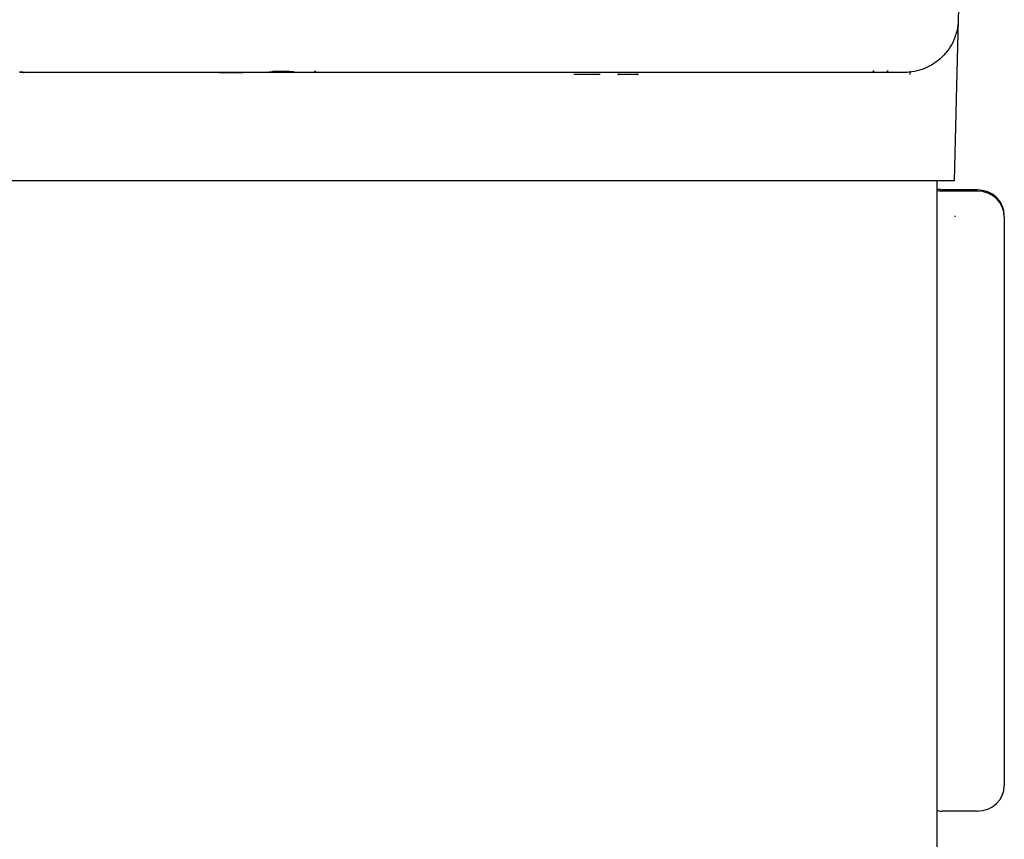
# Model space of a CAD drawing. Units: inches. Extents: x 1.4 to 16.2, y 1.2 to 10.1.
# Drawn here: x 2 to 2.6, y 7.6 to 8.1 of the extents above; entities that cross this region are included whole.
import ezdxf

# ---------------------------------------------------------------- set-up
doc = ezdxf.new("R2010")
doc.units = ezdxf.units.IN
doc.header["$MEASUREMENT"] = 0
doc.layers.add('20', color=7, linetype='Continuous')
doc.layers.add('DV1_20', color=7, linetype='Continuous')

# ---------------------------------------------------------------- blocks, each defined once
blk = doc.blocks.new('Block99')
at = {"layer": '20', "color": 7, "linetype": 'Continuous'}
for p, q in [((18.305, 30.3408), (18.2297, 27.4642)), ((18.2297, 27.4642), (18.2137, 26.8535)), ((9.6133, 26.9773), (9.5733, 26.9773)), ((11.4108, 26.9773), (9.6133, 26.9773)), ((11.4346, 26.9773), (11.4108, 26.9773)), ((12.074, 26.9773), (11.4346, 26.9773)), ((12.0578, 26.9873), (11.9058, 26.9873)), ((12.1139, 26.9773), (12.074, 26.9773)), ((17.7298, 26.9773), (12.1139, 26.9773)), ((17.7867, 26.9599), (17.7867, 26.99)), ((14.9154, 26.9573), (14.6946, 26.9573)), ((15.1344, 26.9573), (15.0958, 26.9573)), ((15.2694, 26.9573), (15.1344, 26.9573)), ((18.2137, 26.8535), (18.1907, 25.9773)), ((17.6945, 25.9773), (0.8134, 25.9773)), ((18.1907, 25.9773), (17.6945, 25.9773)), ((18.0321, 25.9773), (18.0321, 12.5752)), ((18.0321, 25.9773), (18.0321, 12.5752)), ((18.0321, 25.9773), (18.0321, 12.5752)), ((18.0646, 25.8992), (18.0321, 25.8992)), ((18.4037, 25.8945), (18.0802, 25.8945)), ((18.4037, 25.8836), (18.0802, 25.8836)), ((18.2001, 25.6453), (18.2001, 25.6562)), ((18.6537, 25.6453), (18.6537, 20.4023)), ((18.4037, 20.164), (18.0802, 20.164))]:
    blk.add_line(p, q, dxfattribs=at)
for centre, radius, start, end in [((9.6133, 26.9973), 0.02, 233.01503, 270), ((11.4141, 28.7296), 1.7523, 269.89182, 270.67218), ((11.414, 51.4179), 24.4405, 270.04841, 271.54764), ((12.1139, 26.9973), 0.02, 219.6922, 270), ((12.3063, 26.9973), 0.015, 181, 270), ((17.4375, 26.9973), 0.015, 270, 358.84158), ((17.5674, 26.9973), 0.015, 270, 359), ((14.6946, 26.9673), 0.01, 180, 270), ((14.9154, 26.9673), 0.01, 270, 0), ((15.0958, 26.9673), 0.01, 180, 270), ((15.2694, 26.9673), 0.01, 270, 0)]:
    blk.add_arc(centre, radius, start, end, dxfattribs=at)
for centre, major_axis, ratio, start_param, end_param in [((12.0735, 27.0059), (-0.0005, 0.02), 0.001436, 3.139057, 3.329873), ((18.0802, 25.8992), (0.0515, 0), 0.30209, 3.505543, 4.712389), ((18.0802, 25.8992), (0.0156, 0), 0.30209, 3.141593, 4.712389), ((18.4037, 25.6562), (0.25, 0), 0.953279, 0, 1.570796), ((18.4037, 25.6453), (-0.25, 0), 0.953279, 3.141593, 4.712389), ((18.4037, 20.4023), (0.25, 0), 0.953279, 4.712389, 6.283185), ((18.0802, 20.1795), (0.0515, 0), 0.30209, 3.505543, 4.712389)]:
    blk.add_ellipse(centre, major_axis=major_axis, ratio=ratio, start_param=start_param, end_param=end_param, dxfattribs=at)
for points, knots in [([(18.2297, 27.4642), (18.228, 27.3998), (18.2137, 27.3359), (18.1621, 27.2179), (18.1248, 27.164), (18.0326, 27.0742), (17.9778, 27.0383), (17.8585, 26.9898), (17.7942, 26.9773), (17.7298, 26.9773)], [0, 0, 0, 0, 0.25, 0.25, 0.5, 0.5, 0.75, 0.75, 1, 1, 1, 1]), ([(9.573, 26.9836), (9.5776, 26.9835), (9.5855, 26.9834), (9.5961, 26.9825), (9.6024, 26.9815), (9.605, 26.981), (9.6053, 26.9808), (9.6047, 26.981), (9.6043, 26.9812)], [0, 0, 0, 0, 0.248344, 0.503201, 0.719115, 0.852262, 0.939189, 1, 1, 1, 1]), ([(12.0741, 26.9859), (12.0785, 26.986), (12.086, 26.986), (12.0961, 26.9853), (12.1019, 26.9843), (12.1041, 26.9838), (12.1043, 26.9837), (12.1043, 26.9837)], [0, 0, 0, 0, 0.278834, 0.561877, 0.790999, 0.940885, 1, 1, 1, 1])]:
    blk.add_open_spline(points, degree=3, knots=knots, dxfattribs=at)
blk = doc.blocks.new('SE2')
at = {"layer": 'DV1_20', "color": 7, "xscale": 0.06666666666666667, "yscale": 0.06666666666666667, "zscale": 0.06666666666666667}
blk.add_blockref('Block99', (1.37491, 6.24921), dxfattribs=at)
blk = doc.blocks.new('SE1')
at = {"layer": '20'}
blk.add_blockref('SE2', (0, 0), dxfattribs=at)
blk = doc.blocks.new('SE')
at = {"layer": '20'}
blk.add_blockref('SE1', (0, 0), dxfattribs=at)

msp = doc.modelspace()

# ---------------------------------------------------------------- block references
msp.add_blockref('SE', (0, 0))

doc.saveas('drawing.dxf')
